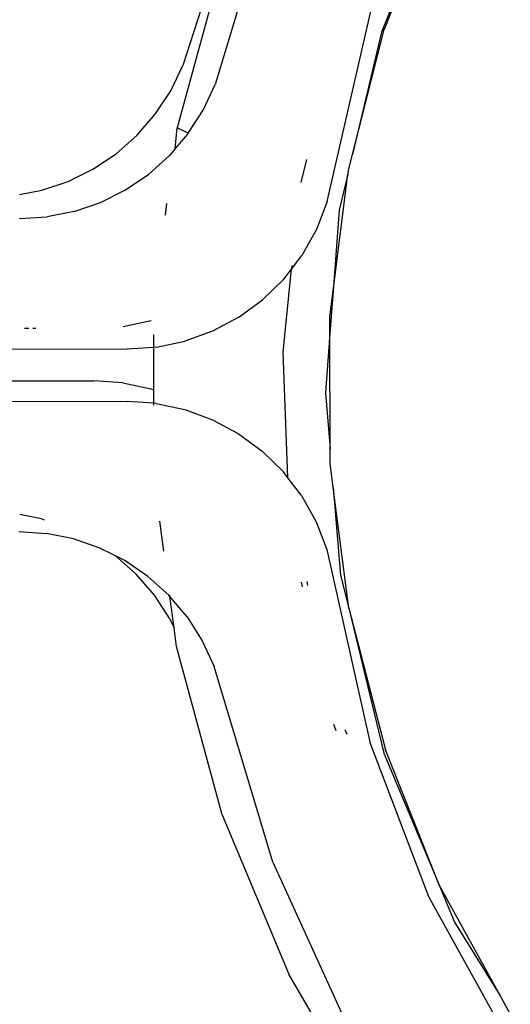
# Model space of a CAD drawing. Units: metres. Extents: x -4.55 to 5.02, y -3.56 to 3.85.
# Drawn here: x 0.67 to 0.69, y -1.32 to -1.28 of the extents above; entities that cross this region are included whole.
import ezdxf

# ---------------------------------------------------------------- set-up
doc = ezdxf.new("R2010")
doc.units = ezdxf.units.M

msp = doc.modelspace()

# ---------------------------------------------------------------- linework, layer by layer
for p, q in [((0.678533, -1.278789), (0.676298, -1.285714)), ((0.67979, -1.278982), (0.677523, -1.286433)), ((0.685786, -1.279733), (0.683857, -1.284437)), ((0.685786, -1.279733), (0.683967, -1.284346)), ((0.677817, -1.281706), (0.676077, -1.288092)), ((0.681799, -1.290906), (0.68347, -1.283589)), ((0.682753, -1.289107), (0.683967, -1.284346)), ((0.683857, -1.284437), (0.682753, -1.289107)), ((0.675836, -1.286677), (0.676298, -1.285714)), ((0.677071, -1.287413), (0.677523, -1.286433)), ((0.675245, -1.287575), (0.675836, -1.286677)), ((0.674546, -1.28838), (0.675245, -1.287575)), ((0.676504, -1.2883), (0.677071, -1.287413)), ((0.67375, -1.289081), (0.674546, -1.28838)), ((0.676004, -1.288896), (0.676077, -1.288092)), ((0.676004, -1.288896), (0.676487, -1.288327)), ((0.676504, -1.2883), (0.676077, -1.288092)), ((0.676487, -1.288327), (0.676504, -1.2883)), ((0.672869, -1.28967), (0.67375, -1.289081)), ((0.676004, -1.288896), (0.675792, -1.289145)), ((0.682587, -1.289755), (0.682753, -1.289107)), ((0.674994, -1.289862), (0.675792, -1.289145)), ((0.680798, -1.290172), (0.681013, -1.289295)), ((0.671927, -1.290134), (0.672869, -1.28967)), ((0.674111, -1.290462), (0.674994, -1.289862)), ((0.682019, -1.294311), (0.682574, -1.289864)), ((0.682574, -1.289864), (0.68225, -1.291232)), ((0.682587, -1.289755), (0.682574, -1.289864)), ((0.670928, -1.290471), (0.671927, -1.290134)), ((0.670076, -1.290639), (0.670928, -1.290471)), ((0.673162, -1.290936), (0.674111, -1.290462)), ((0.672157, -1.29128), (0.673162, -1.290936)), ((0.67563, -1.291425), (0.675691, -1.290973)), ((0.681799, -1.290906), (0.681387, -1.291971)), ((0.672157, -1.29128), (0.671126, -1.291486)), ((0.68225, -1.291232), (0.682019, -1.294311)), ((0.670074, -1.291554), (0.671126, -1.291486)), ((0.681387, -1.291971), (0.680827, -1.292967)), ((0.680432, -1.293481), (0.680827, -1.292967)), ((0.680111, -1.296646), (0.680432, -1.293481)), ((0.680141, -1.293859), (0.680432, -1.293481)), ((0.680446, -1.293339), (0.680432, -1.293481)), ((0.680141, -1.293859), (0.679328, -1.294653)), ((0.681896, -1.295294), (0.682019, -1.294311)), ((0.682019, -1.294311), (0.681897, -1.29593)), ((0.678423, -1.295315), (0.679328, -1.294653)), ((0.674018, -1.295667), (0.675088, -1.295444)), ((0.678423, -1.295315), (0.67743, -1.295845)), ((0.681897, -1.29593), (0.681896, -1.295294)), ((0.670427, -1.29574), (0.670262, -1.295739)), ((0.670701, -1.29574), (0.670576, -1.29574)), ((0.67743, -1.295845), (0.676375, -1.296229)), ((0.675191, -1.296465), (0.675191, -1.295972)), ((0.675293, -1.296458), (0.676375, -1.296229)), ((0.681897, -1.29593), (0.681727, -1.298195)), ((0.681904, -1.300349), (0.681897, -1.29593)), ((0.664097, -1.296517), (0.674175, -1.296535)), ((0.675191, -1.296465), (0.674175, -1.296535)), ((0.675189, -1.298089), (0.675191, -1.296465)), ((0.675293, -1.296458), (0.675191, -1.296465)), ((0.6803, -1.301446), (0.680111, -1.296646)), ((0.664095, -1.297728), (0.672901, -1.297743)), ((0.674004, -1.297821), (0.672901, -1.297743)), ((0.674004, -1.297821), (0.675082, -1.29805)), ((0.675082, -1.29805), (0.675189, -1.298089)), ((0.675189, -1.298598), (0.675189, -1.298089)), ((0.664093, -1.298507), (0.674172, -1.298524)), ((0.681727, -1.298195), (0.681904, -1.300349)), ((0.675189, -1.298598), (0.674172, -1.298524)), ((0.675188, -1.298669), (0.675189, -1.298598)), ((0.675283, -1.298604), (0.675189, -1.298598)), ((0.675283, -1.298604), (0.676376, -1.29884)), ((0.676376, -1.29884), (0.677426, -1.299226)), ((0.677426, -1.299226), (0.678409, -1.299755)), ((0.678409, -1.299755), (0.679319, -1.300425)), ((0.681905, -1.300876), (0.681904, -1.300349)), ((0.680124, -1.301216), (0.679319, -1.300425)), ((0.682024, -1.301808), (0.681905, -1.300876)), ((0.6803, -1.301446), (0.680124, -1.301216)), ((0.680814, -1.30212), (0.6803, -1.301446)), ((0.682024, -1.301808), (0.682299, -1.305155)), ((0.682612, -1.306413), (0.682024, -1.301808)), ((0.680814, -1.30212), (0.681369, -1.303117)), ((0.670906, -1.303009), (0.670085, -1.302844)), ((0.671022, -1.303049), (0.670906, -1.303009)), ((0.675576, -1.304237), (0.675425, -1.303097)), ((0.681369, -1.303117), (0.681774, -1.304175)), ((0.670053, -1.303491), (0.671105, -1.303563)), ((0.672135, -1.303772), (0.671105, -1.303563)), ((0.673139, -1.30412), (0.672135, -1.303772)), ((0.673735, -1.30442), (0.673139, -1.30412)), ((0.674087, -1.304597), (0.673735, -1.30442)), ((0.673735, -1.30442), (0.674519, -1.305115)), ((0.681774, -1.304175), (0.683421, -1.311503)), ((0.674967, -1.3052), (0.674087, -1.304597)), ((0.675213, -1.30592), (0.674519, -1.305115)), ((0.674967, -1.3052), (0.675764, -1.305921)), ((0.682299, -1.305155), (0.682612, -1.306413)), ((0.680805, -1.305417), (0.680839, -1.305603)), ((0.681013, -1.305396), (0.68105, -1.305548)), ((0.675797, -1.306814), (0.675213, -1.30592)), ((0.675804, -1.305969), (0.675764, -1.305921)), ((0.675804, -1.305969), (0.675797, -1.305911)), ((0.676455, -1.306741), (0.675804, -1.305969)), ((0.675961, -1.307158), (0.675804, -1.305969)), ((0.676455, -1.306741), (0.677035, -1.307656)), ((0.682612, -1.306413), (0.684009, -1.311818)), ((0.682612, -1.306413), (0.683953, -1.311939)), ((0.675797, -1.306814), (0.675961, -1.307158)), ((0.676055, -1.307867), (0.675961, -1.307158)), ((0.677791, -1.314291), (0.676055, -1.307867)), ((0.677035, -1.307656), (0.677484, -1.308638)), ((0.679725, -1.316097), (0.677484, -1.308638)), ((0.68204, -1.310836), (0.68212, -1.311081)), ((0.68247, -1.311044), (0.682539, -1.311217)), ((0.685667, -1.317421), (0.683421, -1.311503)), ((0.683953, -1.311939), (0.686072, -1.317004)), ((0.686072, -1.317004), (0.684009, -1.311818)), ((0.677791, -1.314291), (0.680336, -1.320372)), ((0.679725, -1.316097), (0.682475, -1.322154)), ((0.686072, -1.317004), (0.686647, -1.318381)), ((0.686072, -1.317004), (0.688368, -1.321167)), ((0.688746, -1.322993), (0.685667, -1.317421)), ((0.686647, -1.318381), (0.688368, -1.321167)), ((0.684248, -1.327067), (0.680336, -1.320372)), ((0.688368, -1.321167), (0.688768, -1.321892))]:
    msp.add_line(p, q)

doc.saveas('drawing.dxf')
